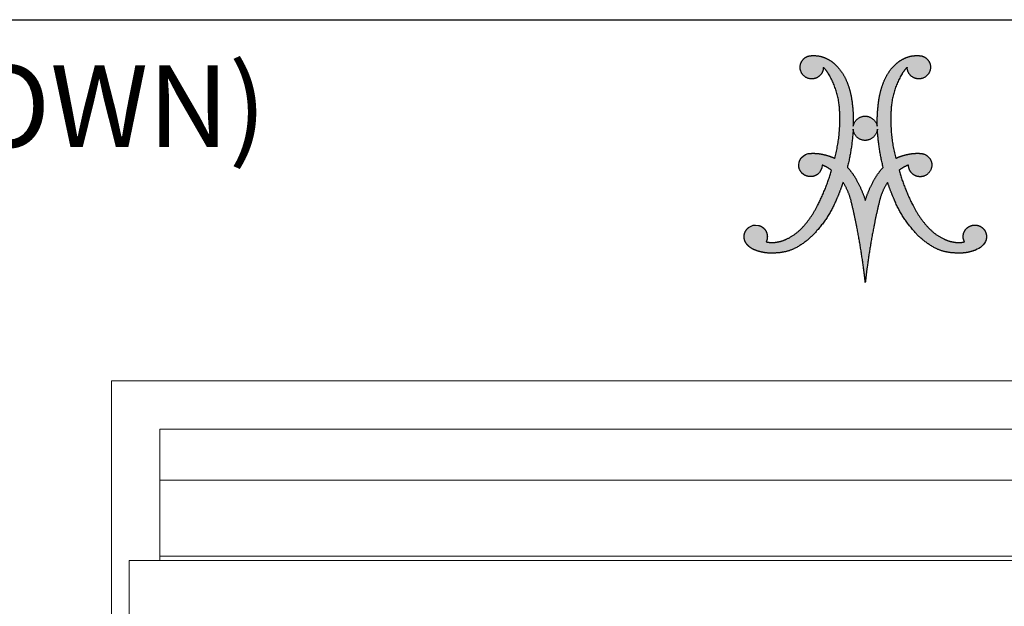
# Model space of a CAD drawing. Units: inches. Extents: x 5 to 149, y 5 to 114.
# Drawn here: x 99 to 127, y 97 to 114 of the extents above; entities that cross this region are included whole.
import ezdxf

# ---------------------------------------------------------------- set-up
doc = ezdxf.new("R2010")
doc.units = ezdxf.units.IN
doc.header["$MEASUREMENT"] = 0
doc.layers.add('LOGOS', color=7, linetype='Continuous')
doc.styles.add('SLDTEXTSTYLE1', font='ARIAL.TTF', dxfattribs={"width": 0.948})

# ---------------------------------------------------------------- blocks, each defined once
blk = doc.blocks.new('Block3')
at = {"layer": 'LOGOS', "ltscale": 14}
h = blk.add_hatch(color=7, dxfattribs=at)
edge = h.paths.add_edge_path(flags=0)
edge.add_spline(control_points=[(8.38, 5.95), (7.29, 4.63), (5.76, 3.85)], knot_values=[0, 0, 0, 0.156453, 0.156453, 0.156453], weights=[1, 0.978705, 1], degree=2, periodic=0)
edge.add_spline(control_points=[(5.76, 3.85), (4.7, 3.37), (3.53, 3.35)], knot_values=[0, 0, 0, 0.106469, 0.106469, 0.106469], weights=[1, 0.97978, 1], degree=2, periodic=0)
edge.add_spline(control_points=[(3.53, 3.35), (2.76, 3.29), (1.99, 3.4), (1.26, 3.7)], knot_values=[0, 0, 0, 0, 0.107412, 0.107412, 0.107412, 0.107412], weights=[1, 0.981378, 0.981378, 1], degree=3, periodic=0)
edge.add_spline(control_points=[(1.26, 3.7), (0.9, 3.82), (0.59, 4.05), (0.35, 4.34)], knot_values=[0.107412, 0.107412, 0.107412, 0.107412, 0.159719, 0.159719, 0.159719, 0.159719], weights=[1, 0.974686, 0.974686, 1], degree=3, periodic=0)
edge.add_spline(control_points=[(0.35, 4.34), (0.11, 4.62), (0, 4.97), (0.03, 5.33), (0.07, 5.7), (0.24, 6.02), (0.53, 6.25)], knot_values=[0.159719, 0.159719, 0.159719, 0.159719, 0.20933, 0.20933, 0.20933, 0.258942, 0.258942, 0.258942, 0.258942], weights=[1, 0.946546, 0.946546, 1, 0.946546, 0.946546, 1], degree=3, periodic=0)
edge.add_spline(control_points=[(0.53, 6.25), (0.97, 6.54), (1.16, 6.6), (1.69, 6.5)], knot_values=[0.258942, 0.258942, 0.258942, 0.258942, 0.316061, 0.316061, 0.316061, 0.316061], weights=[1, 1, 1, 1], degree=3, periodic=0)
edge.add_spline(control_points=[(1.69, 6.5), (2.08, 6.4), (2.39, 6.14), (2.56, 5.77), (2.73, 5.4), (2.72, 4.99), (2.55, 4.63)], knot_values=[0.316061, 0.316061, 0.316061, 0.316061, 0.370548, 0.370548, 0.370548, 0.425036, 0.425036, 0.425036, 0.425036], weights=[1, 0.936696, 0.936696, 1, 0.936696, 0.936696, 1], degree=3, periodic=0)
edge.add_spline(control_points=[(2.55, 4.63), (2.98, 4.52), (3.42, 4.56)], knot_values=[0, 0, 0, 0.04072, 0.04072, 0.04072], weights=[1, 0.987736, 1], degree=2, periodic=0)
edge.add_spline(control_points=[(3.42, 4.56), (4.21, 4.61), (4.92, 4.96)], knot_values=[0.04072, 0.04072, 0.04072, 0.11284, 0.11284, 0.11284], weights=[1, 0.98161, 1], degree=2, periodic=0)
edge.add_spline(control_points=[(4.92, 4.96), (6.06, 5.52), (6.89, 6.49)], knot_values=[0.11284, 0.11284, 0.11284, 0.229354, 0.229354, 0.229354], weights=[1, 0.979133, 1], degree=2, periodic=0)
edge.add_spline(control_points=[(6.89, 6.49), (7.79, 7.53), (8.41, 8.76)], knot_values=[0.229354, 0.229354, 0.229354, 0.356101, 0.356101, 0.356101], weights=[1, 0.992178, 1], degree=2, periodic=0)
edge.add_spline(control_points=[(8.41, 8.76), (9.4, 10.7), (10.01, 12.8)], knot_values=[0.356101, 0.356101, 0.356101, 0.557905, 0.557905, 0.557905], weights=[1, 0.995568, 1], degree=2, periodic=0)
edge.add_spline(control_points=[(10.01, 12.8), (9.51, 13.18), (8.93, 13.4)], knot_values=[0, 0, 0, 0.057521, 0.057521, 0.057521], weights=[1, 0.989172, 1], degree=2, periodic=0)
edge.add_spline(control_points=[(8.93, 13.4), (8.89, 12.9), (8.8, 12.66), (8.4, 12.33)], knot_values=[0, 0, 0, 0, 0.057256, 0.057256, 0.057256, 0.057256], weights=[1, 1, 1, 1], degree=3, periodic=0)
edge.add_spline(control_points=[(8.4, 12.33), (8.07, 12.09), (7.66, 12.01), (7.26, 12.12), (6.86, 12.22), (6.54, 12.5), (6.37, 12.88)], knot_values=[0.057256, 0.057256, 0.057256, 0.057256, 0.113006, 0.113006, 0.113006, 0.168757, 0.168757, 0.168757, 0.168757], weights=[1, 0.934089, 0.934089, 1, 0.934089, 0.934089, 1], degree=3, periodic=0)
edge.add_spline(control_points=[(6.37, 12.88), (6.08, 13.6), (6.39, 14.47), (7.36, 14.7)], knot_values=[0.168757, 0.168757, 0.168757, 0.168757, 0.279023, 0.279023, 0.279023, 0.279023], weights=[1, 1, 1, 1], degree=3, periodic=0)
edge.add_spline(control_points=[(7.36, 14.7), (7.59, 14.73), (7.81, 14.74)], knot_values=[0, 0, 0, 0.020786, 0.020786, 0.020786], weights=[1, 0.998633, 1], degree=2, periodic=0)
edge.add_spline(control_points=[(7.81, 14.74), (8.44, 14.75), (9.06, 14.61)], knot_values=[0.020786, 0.020786, 0.020786, 0.0793, 0.0793, 0.0793], weights=[1, 0.993513, 1], degree=2, periodic=0)
edge.add_spline(control_points=[(9.06, 14.61), (9.75, 14.47), (10.38, 14.16)], knot_values=[0.0793, 0.0793, 0.0793, 0.14398, 0.14398, 0.14398], weights=[1, 0.992141, 1], degree=2, periodic=0)
edge.add_spline(control_points=[(10.38, 14.16), (11.07, 16.77), (10.94, 19.46)], knot_values=[0, 0, 0, 0.247975, 0.247975, 0.247975], weights=[1, 0.988092, 1], degree=2, periodic=0)
edge.add_spline(control_points=[(10.94, 19.46), (10.88, 21.81), (9.66, 23.83)], knot_values=[0, 0, 0, 0.212857, 0.212857, 0.212857], weights=[1, 0.966865, 1], degree=2, periodic=0)
edge.add_spline(control_points=[(9.66, 23.83), (9.42, 24.23), (9.08, 24.56)], knot_values=[0.212857, 0.212857, 0.212857, 0.256439, 0.256439, 0.256439], weights=[1, 0.993214, 1], degree=2, periodic=0)
edge.add_spline(control_points=[(9.08, 24.56), (9.08, 23.66), (8.24, 23.33)], knot_values=[0, 0, 0, 0.073843, 0.073843, 0.073843], weights=[1, 0.825509, 1], degree=2, periodic=0)
edge.add_spline(control_points=[(8.24, 23.33), (7.25, 22.94), (6.65, 23.82)], knot_values=[0.073843, 0.073843, 0.073843, 0.156639, 0.156639, 0.156639], weights=[1, 0.782427, 1], degree=2, periodic=0)
edge.add_spline(control_points=[(6.65, 23.82), (6.06, 24.69), (6.78, 25.47)], knot_values=[0.156639, 0.156639, 0.156639, 0.239448, 0.239448, 0.239448], weights=[1, 0.782392, 1], degree=2, periodic=0)
edge.add_spline(control_points=[(6.78, 25.47), (7.17, 25.9), (7.75, 25.89)], knot_values=[0.239448, 0.239448, 0.239448, 0.290277, 0.290277, 0.290277], weights=[1, 0.91552, 1], degree=2, periodic=0)
edge.add_spline(control_points=[(7.75, 25.89), (8.55, 25.95), (9.28, 25.63)], knot_values=[0, 0, 0, 0.072643, 0.072643, 0.072643], weights=[1, 0.971087, 1], degree=2, periodic=0)
edge.add_spline(control_points=[(9.28, 25.63), (10.05, 25.31), (10.61, 24.71)], knot_values=[0.072643, 0.072643, 0.072643, 0.148119, 0.148119, 0.148119], weights=[1, 0.978004, 1], degree=2, periodic=0)
edge.add_spline(control_points=[(10.61, 24.71), (11.31, 23.98), (11.7, 23.05)], knot_values=[0.148119, 0.148119, 0.148119, 0.240249, 0.240249, 0.240249], weights=[1, 0.983935, 1], degree=2, periodic=0)
edge.add_spline(control_points=[(11.7, 23.05), (12.14, 22.02), (12.31, 20.91)], knot_values=[0.240249, 0.240249, 0.240249, 0.343411, 0.343411, 0.343411], weights=[1, 0.99219, 1], degree=2, periodic=0)
edge.add_spline(control_points=[(12.31, 20.91), (12.54, 19.37), (12.49, 17.82)], knot_values=[0.343411, 0.343411, 0.343411, 0.487232, 0.487232, 0.487232], weights=[1, 0.995782, 1], degree=2, periodic=0)
edge.add_spline(control_points=[(12.49, 17.82), (12.67, 18.97), (13.84, 18.99)], knot_values=[0, 0, 0, 0.089712, 0.089712, 0.089712], weights=[1, 0.767347, 1], degree=2, periodic=0)
edge.add_spline(control_points=[(13.84, 18.99), (15.01, 18.97), (15.24, 17.82)], knot_values=[0.089712, 0.089712, 0.089712, 0.181353, 0.181353, 0.181353], weights=[1, 0.777513, 1], degree=2, periodic=0)
edge.add_spline(control_points=[(15.24, 17.82), (15.19, 19.37), (15.43, 20.91)], knot_values=[0, 0, 0, 0.14382, 0.14382, 0.14382], weights=[1, 0.995782, 1], degree=2, periodic=0)
edge.add_spline(control_points=[(15.43, 20.91), (15.6, 22.02), (16.04, 23.05)], knot_values=[0.14382, 0.14382, 0.14382, 0.246989, 0.246989, 0.246989], weights=[1, 0.99217, 1], degree=2, periodic=0)
edge.add_spline(control_points=[(16.04, 23.05), (16.43, 23.98), (17.12, 24.71)], knot_values=[0.246989, 0.246989, 0.246989, 0.339122, 0.339122, 0.339122], weights=[1, 0.983844, 1], degree=2, periodic=0)
edge.add_spline(control_points=[(17.12, 24.71), (17.69, 25.31), (18.45, 25.63)], knot_values=[0.339122, 0.339122, 0.339122, 0.414588, 0.414588, 0.414588], weights=[1, 0.978004, 1], degree=2, periodic=0)
edge.add_spline(control_points=[(18.45, 25.63), (19.18, 25.95), (19.98, 25.89)], knot_values=[0.414588, 0.414588, 0.414588, 0.487243, 0.487243, 0.487243], weights=[1, 0.971066, 1], degree=2, periodic=0)
edge.add_spline(control_points=[(19.98, 25.89), (20.56, 25.9), (20.96, 25.47)], knot_values=[0, 0, 0, 0.050816, 0.050816, 0.050816], weights=[1, 0.915647, 1], degree=2, periodic=0)
edge.add_spline(control_points=[(20.96, 25.47), (21.68, 24.69), (21.08, 23.82)], knot_values=[0.050816, 0.050816, 0.050816, 0.133621, 0.133621, 0.133621], weights=[1, 0.782516, 1], degree=2, periodic=0)
edge.add_spline(control_points=[(21.08, 23.82), (20.48, 22.94), (19.5, 23.33)], knot_values=[0.133621, 0.133621, 0.133621, 0.21642, 0.21642, 0.21642], weights=[1, 0.782353, 1], degree=2, periodic=0)
edge.add_spline(control_points=[(19.5, 23.33), (18.65, 23.66), (18.65, 24.56)], knot_values=[0.21642, 0.21642, 0.21642, 0.290263, 0.290263, 0.290263], weights=[1, 0.825509, 1], degree=2, periodic=0)
edge.add_spline(control_points=[(18.65, 24.56), (18.32, 24.23), (18.07, 23.83)], knot_values=[0, 0, 0, 0.043575, 0.043575, 0.043575], weights=[1, 0.993214, 1], degree=2, periodic=0)
edge.add_spline(control_points=[(18.07, 23.83), (16.86, 21.81), (16.8, 19.46)], knot_values=[0.043575, 0.043575, 0.043575, 0.256435, 0.256435, 0.256435], weights=[1, 0.966825, 1], degree=2, periodic=0)
edge.add_spline(control_points=[(16.8, 19.46), (16.66, 16.77), (17.35, 14.16)], knot_values=[0, 0, 0, 0.247976, 0.247976, 0.247976], weights=[1, 0.98807, 1], degree=2, periodic=0)
edge.add_spline(control_points=[(17.35, 14.16), (17.98, 14.47), (18.67, 14.61)], knot_values=[0, 0, 0, 0.06468, 0.06468, 0.06468], weights=[1, 0.992141, 1], degree=2, periodic=0)
edge.add_spline(control_points=[(18.67, 14.61), (19.29, 14.75), (19.92, 14.74)], knot_values=[0.06468, 0.06468, 0.06468, 0.123194, 0.123194, 0.123194], weights=[1, 0.993506, 1], degree=2, periodic=0)
edge.add_spline(control_points=[(19.92, 14.74), (20.15, 14.74), (20.37, 14.7)], knot_values=[0.123194, 0.123194, 0.123194, 0.144009, 0.144009, 0.144009], weights=[1, 0.994443, 1], degree=2, periodic=0)
edge.add_spline(control_points=[(20.37, 14.7), (21.26, 14.55), (21.44, 13.66)], knot_values=[0.144009, 0.144009, 0.144009, 0.217505, 0.217505, 0.217505], weights=[1, 0.822968, 1], degree=2, periodic=0)
edge.add_spline(control_points=[(21.44, 13.66), (21.67, 12.38), (20.41, 12.09)], knot_values=[0.217505, 0.217505, 0.217505, 0.313278, 0.313278, 0.313278], weights=[1, 0.720737, 1], degree=2, periodic=0)
edge.add_spline(control_points=[(20.41, 12.09), (19.79, 11.96), (19.3, 12.36), (18.8, 12.77), (18.8, 13.4)], knot_values=[0.313278, 0.313278, 0.313278, 0.368069, 0.368069, 0.422861, 0.422861, 0.422861], weights=[1, 0.903269, 1, 0.903269, 1], degree=2, periodic=0)
edge.add_spline(control_points=[(18.8, 13.4), (18.22, 13.18), (17.72, 12.8)], knot_values=[0, 0, 0, 0.057494, 0.057494, 0.057494], weights=[1, 0.988997, 1], degree=2, periodic=0)
edge.add_spline(control_points=[(17.72, 12.8), (18.33, 10.7), (19.32, 8.76)], knot_values=[0, 0, 0, 0.201805, 0.201805, 0.201805], weights=[1, 0.99556, 1], degree=2, periodic=0)
edge.add_spline(control_points=[(19.32, 8.76), (19.94, 7.53), (20.85, 6.49)], knot_values=[0.201805, 0.201805, 0.201805, 0.328538, 0.328538, 0.328538], weights=[1, 0.992192, 1], degree=2, periodic=0)
edge.add_spline(control_points=[(20.85, 6.49), (21.67, 5.52), (22.82, 4.96)], knot_values=[0.328538, 0.328538, 0.328538, 0.445069, 0.445069, 0.445069], weights=[1, 0.979168, 1], degree=2, periodic=0)
edge.add_spline(control_points=[(22.82, 4.96), (23.53, 4.61), (24.31, 4.56)], knot_values=[0.445069, 0.445069, 0.445069, 0.517178, 0.517178, 0.517178], weights=[1, 0.981589, 1], degree=2, periodic=0)
edge.add_spline(control_points=[(24.31, 4.56), (24.75, 4.52), (25.19, 4.63)], knot_values=[0.517178, 0.517178, 0.517178, 0.557887, 0.557887, 0.557887], weights=[1, 0.987725, 1], degree=2, periodic=0)
edge.add_spline(control_points=[(25.19, 4.63), (24.95, 5.09), (25, 5.62), (25.32, 6.03)], knot_values=[0, 0, 0, 0, 0.068906, 0.068906, 0.068906, 0.068906], weights=[1, 0.893105, 0.893105, 1], degree=3, periodic=0)
edge.add_spline(control_points=[(25.32, 6.03), (25.63, 6.42), (26.1, 6.61), (26.59, 6.53)], knot_values=[0.068906, 0.068906, 0.068906, 0.068906, 0.135154, 0.135154, 0.135154, 0.135154], weights=[1, 0.906914, 0.906914, 1], degree=3, periodic=0)
edge.add_spline(control_points=[(26.59, 6.53), (26.97, 6.47), (27.29, 6.26), (27.5, 5.93), (27.7, 5.61), (27.76, 5.23), (27.66, 4.86)], knot_values=[0.135154, 0.135154, 0.135154, 0.135154, 0.186773, 0.186773, 0.186773, 0.238392, 0.238392, 0.238392, 0.238392], weights=[1, 0.94193, 0.94193, 1, 0.94193, 0.94193, 1], degree=3, periodic=0)
edge.add_spline(control_points=[(27.66, 4.86), (27.51, 4.29), (26.94, 3.89), (26.45, 3.69)], knot_values=[0.238392, 0.238392, 0.238392, 0.238392, 0.319242, 0.319242, 0.319242, 0.319242], weights=[1, 1, 1, 1], degree=3, periodic=0)
edge.add_spline(control_points=[(26.45, 3.69), (25.73, 3.4), (24.97, 3.29), (24.2, 3.35)], knot_values=[0.319242, 0.319242, 0.319242, 0.319242, 0.425572, 0.425572, 0.425572, 0.425572], weights=[1, 0.981779, 0.981779, 1], degree=3, periodic=0)
edge.add_spline(control_points=[(24.2, 3.35), (23.03, 3.37), (21.97, 3.85)], knot_values=[0, 0, 0, 0.106469, 0.106469, 0.106469], weights=[1, 0.979795, 1], degree=2, periodic=0)
edge.add_spline(control_points=[(21.97, 3.85), (20.44, 4.63), (19.35, 5.95)], knot_values=[0, 0, 0, 0.156453, 0.156453, 0.156453], weights=[1, 0.978719, 1], degree=2, periodic=0)
edge.add_spline(control_points=[(19.35, 5.95), (17.94, 7.54), (17.15, 9.51)], knot_values=[0, 0, 0, 0.19478, 0.19478, 0.19478], weights=[1, 0.98512, 1], degree=2, periodic=0)
edge.add_spline(control_points=[(17.15, 9.51), (16.74, 10.44), (16.41, 11.42)], knot_values=[0, 0, 0, 0.094811, 0.094811, 0.094811], weights=[1, 0.998943, 1], degree=2, periodic=0)
edge.add_spline(control_points=[(16.41, 11.42), (15.73, 10.39), (15.46, 9.19)], knot_values=[0, 0, 0, 0.112741, 0.112741, 0.112741], weights=[1, 0.983193, 1], degree=2, periodic=0)
edge.add_spline(control_points=[(15.46, 9.19), (15.11, 7.75), (14.83, 6.3)], knot_values=[0, 0, 0, 0.137, 0.137, 0.137], weights=[1, 0.999644, 1], degree=2, periodic=0)
edge.add_spline(control_points=[(14.83, 6.3), (14.39, 4.04), (14.08, 1.77)], knot_values=[0.137, 0.137, 0.137, 0.349856, 0.349856, 0.349856], weights=[1, 0.99958, 1], degree=2, periodic=0)
edge.add_spline(control_points=[(14.08, 1.77), (13.96, 0.88), (13.87, 0)], knot_values=[0.349856, 0.349856, 0.349856, 0.432219, 0.432219, 0.432219], weights=[1, 0.99992, 1], degree=2, periodic=0)
edge.add_spline(control_points=[(13.87, 0), (13.77, 0.88), (13.65, 1.77)], knot_values=[0, 0, 0, 0.082363, 0.082363, 0.082363], weights=[1, 0.999925, 1], degree=2, periodic=0)
edge.add_spline(control_points=[(13.65, 1.77), (13.34, 4.04), (12.91, 6.3)], knot_values=[0.082363, 0.082363, 0.082363, 0.295219, 0.295219, 0.295219], weights=[1, 0.99958, 1], degree=2, periodic=0)
edge.add_spline(control_points=[(12.91, 6.3), (12.63, 7.75), (12.27, 9.19)], knot_values=[0.295219, 0.295219, 0.295219, 0.432216, 0.432216, 0.432216], weights=[1, 0.999654, 1], degree=2, periodic=0)
edge.add_spline(control_points=[(12.27, 9.19), (12, 10.39), (11.32, 11.42)], knot_values=[0, 0, 0, 0.112739, 0.112739, 0.112739], weights=[1, 0.983247, 1], degree=2, periodic=0)
edge.add_spline(control_points=[(11.32, 11.42), (11, 10.44), (10.59, 9.51)], knot_values=[0, 0, 0, 0.094815, 0.094815, 0.094815], weights=[1, 0.998943, 1], degree=2, periodic=0)
edge.add_spline(control_points=[(10.59, 9.51), (9.79, 7.54), (8.38, 5.95)], knot_values=[0, 0, 0, 0.19478, 0.19478, 0.19478], weights=[1, 0.98512, 1], degree=2, periodic=0)
edge = h.paths.add_edge_path(flags=0)
edge.add_spline(control_points=[(15.91, 13.13), (15.37, 15.28), (15.25, 17.49)], knot_values=[0, 0, 0, 0.204841, 0.204841, 0.204841], weights=[1, 0.995185, 1], degree=2, periodic=0)
edge.add_spline(control_points=[(15.25, 17.49), (15.11, 16.23), (13.84, 16.21)], knot_values=[0, 0, 0, 0.096753, 0.096753, 0.096753], weights=[1, 0.751122, 1], degree=2, periodic=0)
edge.add_spline(control_points=[(13.84, 16.21), (12.58, 16.24), (12.48, 17.49)], knot_values=[0.096753, 0.096753, 0.096753, 0.191661, 0.191661, 0.191661], weights=[1, 0.740919, 1], degree=2, periodic=0)
edge.add_spline(control_points=[(12.48, 17.49), (12.36, 15.28), (11.82, 13.13)], knot_values=[0, 0, 0, 0.204839, 0.204839, 0.204839], weights=[1, 0.995192, 1], degree=2, periodic=0)
edge.add_spline(control_points=[(11.82, 13.13), (12.45, 12.47), (12.88, 11.67)], knot_values=[0, 0, 0, 0.083679, 0.083679, 0.083679], weights=[1, 0.991069, 1], degree=2, periodic=0)
edge.add_spline(control_points=[(12.88, 11.67), (13.49, 10.56), (13.87, 9.35)], knot_values=[0.083679, 0.083679, 0.083679, 0.200539, 0.200539, 0.200539], weights=[1, 0.994563, 1], degree=2, periodic=0)
edge.add_spline(control_points=[(13.87, 9.35), (14.24, 10.56), (14.86, 11.67)], knot_values=[0, 0, 0, 0.116858, 0.116858, 0.116858], weights=[1, 0.994592, 1], degree=2, periodic=0)
edge.add_spline(control_points=[(14.86, 11.67), (15.29, 12.47), (15.91, 13.13)], knot_values=[0.116858, 0.116858, 0.116858, 0.200544, 0.200544, 0.200544], weights=[1, 0.991069, 1], degree=2, periodic=0)
for points, weights, degree in [([(6.78, 25.47), (7.17, 25.9), (7.75, 25.89)], [1, 0.915520253478, 1], 2), ([(7.75, 25.89), (8.55, 25.95), (9.28, 25.63)], [1, 0.971087355654, 1], 2), ([(18.45, 25.63), (19.18, 25.95), (19.98, 25.89)], [1, 0.971066397527, 1], 2), ([(19.98, 25.89), (20.56, 25.9), (20.96, 25.47)], [1, 0.915647441332, 1], 2), ([(6.65, 23.82), (6.06, 24.69), (6.78, 25.47)], [1, 0.782392007582, 1], 2), ([(9.28, 25.63), (10.05, 25.31), (10.61, 24.71)], [1, 0.978003939726, 1], 2), ([(17.12, 24.71), (17.69, 25.31), (18.45, 25.63)], [1, 0.978003941084, 1], 2), ([(20.96, 25.47), (21.68, 24.69), (21.08, 23.82)], [1, 0.782516345758, 1], 2), ([(8.24, 23.33), (7.25, 22.94), (6.65, 23.82)], [1, 0.782426520293, 1], 2), ([(9.08, 24.56), (9.08, 23.66), (8.24, 23.33)], [1, 0.825508906617, 1], 2), ([(9.66, 23.83), (9.42, 24.23), (9.08, 24.56)], [1, 0.993214072248, 1], 2), ([(10.94, 19.46), (10.88, 21.81), (9.66, 23.83)], [1, 0.966864706477, 1], 2), ([(10.61, 24.71), (11.31, 23.98), (11.7, 23.05)], [1, 0.983935151306, 1], 2), ([(16.04, 23.05), (16.43, 23.98), (17.12, 24.71)], [1, 0.983843828289, 1], 2), ([(18.07, 23.83), (16.86, 21.81), (16.8, 19.46)], [1, 0.966825230933, 1], 2), ([(18.65, 24.56), (18.32, 24.23), (18.07, 23.83)], [1, 0.993214073582, 1], 2), ([(19.5, 23.33), (18.65, 23.66), (18.65, 24.56)], [1, 0.825508921328, 1], 2), ([(21.08, 23.82), (20.48, 22.94), (19.5, 23.33)], [1, 0.782352803116, 1], 2), ([(11.7, 23.05), (12.14, 22.02), (12.31, 20.91)], [1, 0.99219021858, 1], 2), ([(15.43, 20.91), (15.6, 22.02), (16.04, 23.05)], [1, 0.992170410275, 1], 2), ([(12.31, 20.91), (12.54, 19.37), (12.49, 17.82)], [1, 0.995781771194, 1], 2), ([(15.24, 17.82), (15.19, 19.37), (15.43, 20.91)], [1, 0.995781651287, 1], 2), ([(10.38, 14.16), (11.07, 16.77), (10.94, 19.46)], [1, 0.98809249649, 1], 2), ([(16.8, 19.46), (16.66, 16.77), (17.35, 14.16)], [1, 0.988070443564, 1], 2), ([(12.49, 17.82), (12.67, 18.97), (13.84, 18.99)], [1, 0.767347385194, 1], 2), ([(13.84, 18.99), (15.01, 18.97), (15.24, 17.82)], [1, 0.777513179608, 1], 2), ([(12.48, 17.49), (12.36, 15.28), (11.82, 13.13)], [1, 0.995192473524, 1], 2), ([(13.84, 16.21), (12.58, 16.24), (12.48, 17.49)], [1, 0.740918939187, 1], 2), ([(15.25, 17.49), (15.11, 16.23), (13.84, 16.21)], [1, 0.751121880315, 1], 2), ([(15.91, 13.13), (15.37, 15.28), (15.25, 17.49)], [1, 0.995184565937, 1], 2), ([(7.36, 14.7), (7.59, 14.73), (7.81, 14.74)], [1, 0.998632572193, 1], 2), ([(7.81, 14.74), (8.44, 14.75), (9.06, 14.61)], [1, 0.99351309248, 1], 2), ([(18.67, 14.61), (19.29, 14.75), (19.92, 14.74)], [1, 0.993506224695, 1], 2), ([(19.92, 14.74), (20.15, 14.74), (20.37, 14.7)], [1, 0.994443271527, 1], 2), ([(20.37, 14.7), (21.26, 14.55), (21.44, 13.66)], [1, 0.822968150568, 1], 2), ([(9.06, 14.61), (9.75, 14.47), (10.38, 14.16)], [1, 0.992140749398, 1], 2), ([(17.35, 14.16), (17.98, 14.47), (18.67, 14.61)], [1, 0.992140749398, 1], 2), ([(21.44, 13.66), (21.67, 12.38), (20.41, 12.09)], [1, 0.720736525702, 1], 2), ([(8.41, 8.76), (9.4, 10.7), (10.01, 12.8)], [1, 0.995567765188, 1], 2), ([(10.01, 12.8), (9.51, 13.18), (8.93, 13.4)], [1, 0.989172361773, 1], 2), ([(11.82, 13.13), (12.45, 12.47), (12.88, 11.67)], [1, 0.991068916497, 1], 2), ([(14.86, 11.67), (15.29, 12.47), (15.91, 13.13)], [1, 0.991068917743, 1], 2), ([(18.8, 13.4), (18.22, 13.18), (17.72, 12.8)], [1, 0.98899699643, 1], 2), ([(17.72, 12.8), (18.33, 10.7), (19.32, 8.76)], [1, 0.995559903651, 1], 2), ([(11.32, 11.42), (11, 10.44), (10.59, 9.51)], [1, 0.998942598207, 1], 2), ([(12.27, 9.19), (12, 10.39), (11.32, 11.42)], [1, 0.983247167346, 1], 2), ([(12.88, 11.67), (13.49, 10.56), (13.87, 9.35)], [1, 0.994562846955, 1], 2), ([(13.87, 9.35), (14.24, 10.56), (14.86, 11.67)], [1, 0.994591542804, 1], 2), ([(16.41, 11.42), (15.73, 10.39), (15.46, 9.19)], [1, 0.983193332483, 1], 2), ([(17.15, 9.51), (16.74, 10.44), (16.41, 11.42)], [1, 0.998942598395, 1], 2), ([(10.59, 9.51), (9.79, 7.54), (8.38, 5.95)], [1, 0.985120208241, 1], 2), ([(12.91, 6.3), (12.63, 7.75), (12.27, 9.19)], [1, 0.999653947493, 1], 2), ([(15.46, 9.19), (15.11, 7.75), (14.83, 6.3)], [1, 0.999644213046, 1], 2), ([(19.35, 5.95), (17.94, 7.54), (17.15, 9.51)], [1, 0.985120208241, 1], 2), ([(6.89, 6.49), (7.79, 7.53), (8.41, 8.76)], [1, 0.992178496328, 1], 2), ([(19.32, 8.76), (19.94, 7.53), (20.85, 6.49)], [1, 0.992191685994, 1], 2), ([(4.92, 4.96), (6.06, 5.52), (6.89, 6.49)], [1, 0.979132839429, 1], 2), ([(8.38, 5.95), (7.29, 4.63), (5.76, 3.85)], [1, 0.978705037091, 1], 2), ([(13.65, 1.77), (13.34, 4.04), (12.91, 6.3)], [1, 0.999580309196, 1], 2), ([(14.83, 6.3), (14.39, 4.04), (14.08, 1.77)], [1, 0.999580309196, 1], 2), ([(21.97, 3.85), (20.44, 4.63), (19.35, 5.95)], [1, 0.978719130683, 1], 2), ([(20.85, 6.49), (21.67, 5.52), (22.82, 4.96)], [1, 0.979167584129, 1], 2), ([(25.19, 4.63), (24.95, 5.09), (25, 5.62), (25.32, 6.03)], [1, 0.893105484107, 0.893105484107, 1], 3), ([(25.32, 6.03), (25.63, 6.42), (26.1, 6.61), (26.59, 6.53)], [1, 0.906914041031, 0.906914041031, 1], 3), ([(2.55, 4.63), (2.98, 4.52), (3.42, 4.56)], [1, 0.987735702978, 1], 2), ([(3.42, 4.56), (4.21, 4.61), (4.92, 4.96)], [1, 0.981610493241, 1], 2), ([(22.82, 4.96), (23.53, 4.61), (24.31, 4.56)], [1, 0.981589296089, 1], 2), ([(24.31, 4.56), (24.75, 4.52), (25.19, 4.63)], [1, 0.987724673926, 1], 2), ([(1.26, 3.7), (0.9, 3.82), (0.59, 4.05), (0.35, 4.34)], [1, 0.97468626155, 0.97468626155, 1], 3), ([(3.53, 3.35), (2.76, 3.29), (1.99, 3.4), (1.26, 3.7)], [1, 0.981378413602, 0.981378413602, 1], 3), ([(5.76, 3.85), (4.7, 3.37), (3.53, 3.35)], [1, 0.979780127248, 1], 2), ([(24.2, 3.35), (23.03, 3.37), (21.97, 3.85)], [1, 0.979795047274, 1], 2), ([(26.45, 3.69), (25.73, 3.4), (24.97, 3.29), (24.2, 3.35)], [1, 0.981779143729, 0.981779143729, 1], 3), ([(13.87, 0), (13.77, 0.88), (13.65, 1.77)], [1, 0.999924952248, 1], 2), ([(14.08, 1.77), (13.96, 0.88), (13.87, 0)], [1, 0.999919778052, 1], 2)]:
    blk.add_rational_spline(points, weights, degree=degree, dxfattribs=at)
for points in [[(6.37, 12.88), (6.08, 13.6), (6.39, 14.47), (7.36, 14.7)], [(8.93, 13.4), (8.89, 12.9), (8.8, 12.66), (8.4, 12.33)], [(0.53, 6.25), (0.97, 6.54), (1.16, 6.6), (1.69, 6.5)], [(27.66, 4.86), (27.51, 4.29), (26.94, 3.89), (26.45, 3.69)]]:
    blk.add_open_spline(points, degree=3, dxfattribs=at)
for points, weights, degree, knots in [([(8.4, 12.33), (8.07, 12.09), (7.66, 12.01), (7.26, 12.12), (6.86, 12.22), (6.54, 12.5), (6.37, 12.88)], [1, 0.934089403672, 0.934089403672, 1, 0.934089403672, 0.934089403672, 1], 3, [0.0572556, 0.0572556, 0.0572556, 0.0572556, 0.1130064, 0.1130064, 0.1130064, 0.1687573, 0.1687573, 0.1687573, 0.1687573]), ([(20.41, 12.09), (19.79, 11.96), (19.3, 12.36), (18.8, 12.77), (18.8, 13.4)], [1, 0.903269379188, 1, 0.903269379188, 1], 2, [0.3132776, 0.3132776, 0.3132776, 0.3680694, 0.3680694, 0.4228613, 0.4228613, 0.4228613]), ([(0.35, 4.34), (0.11, 4.62), (0, 4.97), (0.03, 5.33), (0.07, 5.7), (0.24, 6.02), (0.53, 6.25)], [1, 0.946546463777, 0.946546463777, 1, 0.946546463777, 0.946546463777, 1], 3, [0.15971912, 0.15971912, 0.15971912, 0.15971912, 0.20933037, 0.20933037, 0.20933037, 0.25894162, 0.25894162, 0.25894162, 0.25894162]), ([(1.69, 6.5), (2.08, 6.4), (2.39, 6.14), (2.56, 5.77), (2.73, 5.4), (2.72, 4.99), (2.55, 4.63)], [1, 0.936696420349, 0.936696420349, 1, 0.936696420349, 0.936696420349, 1], 3, [0.3160607, 0.3160607, 0.3160607, 0.3160607, 0.3705482, 0.3705482, 0.3705482, 0.4250357, 0.4250357, 0.4250357, 0.4250357]), ([(26.59, 6.53), (26.97, 6.47), (27.29, 6.26), (27.5, 5.93), (27.7, 5.61), (27.76, 5.23), (27.66, 4.86)], [1, 0.941930017673, 0.941930017673, 1, 0.941930017673, 0.941930017673, 1], 3, [0.1351536, 0.1351536, 0.1351536, 0.1351536, 0.1867728, 0.1867728, 0.1867728, 0.2383919, 0.2383919, 0.2383919, 0.2383919])]:
    blk.add_rational_spline(points, weights, degree=degree, knots=knots, dxfattribs=at)

msp = doc.modelspace()

# ---------------------------------------------------------------- linework, layer by layer
at = {"color": 7, "linetype": 'Continuous', "lineweight": 30, "ltscale": 14}
msp.add_line((5.25, 113.75), (148.75, 113.75), dxfattribs=at)
at = {"color": 7, "linetype": 'Continuous', "lineweight": 15, "ltscale": 14}
for p, q in [((101.8772569, 103.4352475), (101.8772569, 96.0602463)), ((137.8772561, 103.4352475), (101.8772569, 103.4352475)), ((136.5022568, 102.0590115), (103.2522562, 102.0590115)), ((103.2522562, 102.0590115), (103.2522562, 100.6067912)), ((136.5022568, 100.6067912), (103.2522562, 100.6067912)), ((103.2522562, 100.6067912), (103.2522562, 98.4335754)), ((136.5022568, 98.4335754), (103.2522562, 98.4335754)), ((103.2522562, 98.4335754), (103.2522562, 98.3102642)), ((137.3772565, 98.3102642), (102.3772565, 98.3102642)), ((102.3772565, 98.3102642), (102.3772565, 88.4804457))]:
    msp.add_line(p, q, dxfattribs=at)

# ---------------------------------------------------------------- block references
at = {"color": 7, "linetype": 'Continuous', "ltscale": 14, "xscale": 0.25, "yscale": 0.25, "zscale": 0.25}
msp.add_blockref('Block3', (119.9287551, 106.2503979), dxfattribs=at)

# ---------------------------------------------------------------- texts
at = {"color": 7, "linetype": 'Continuous', "lineweight": 0, "ltscale": 14, "insert": (6.7979683, 112.4442047), "char_height": 2.333333333, "attachment_point": 1, "style": 'SLDTEXTSTYLE1'}
msp.add_mtext('EXBR36 / EXB36: GRILL, BUILT-IN, 36" (ROTISSERIE MODEL SHOWN)', dxfattribs=at)

doc.saveas('drawing.dxf')
